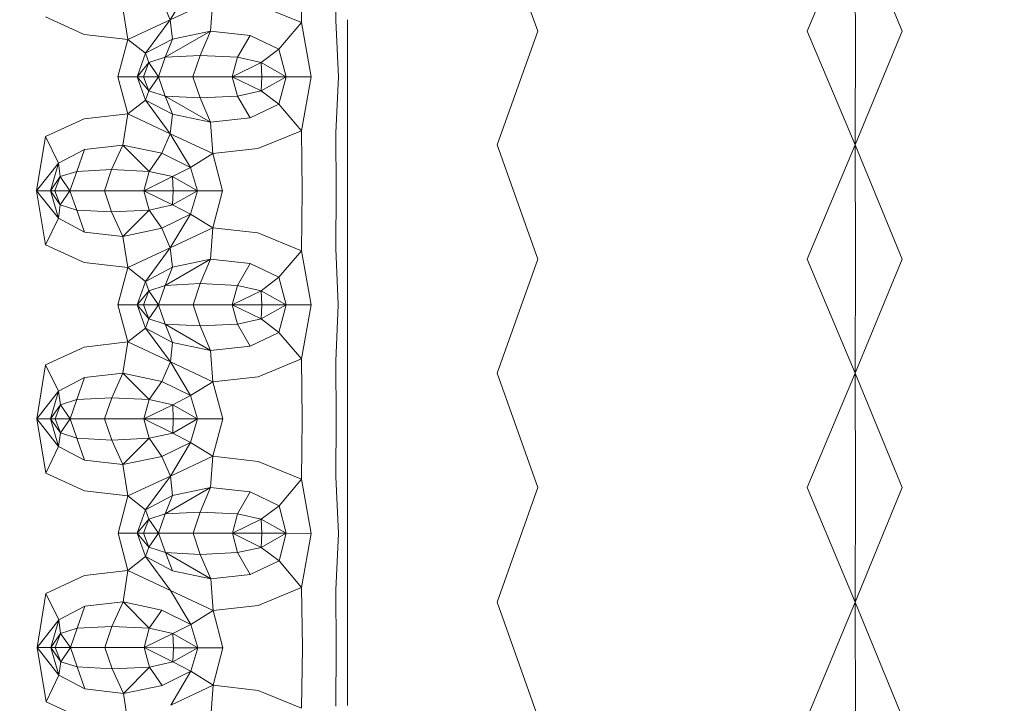
# Model space of a CAD drawing. Units: millimetres. Extents: x -605613228 to 17, y -1703671722 to 113.
# Drawn here: x -605611947 to -605611913, y -1703669486 to -1703669462 of the extents above; entities that cross this region are included whole.
import ezdxf

# ---------------------------------------------------------------- set-up
doc = ezdxf.new("R2010")
doc.units = ezdxf.units.MM
doc.layers.get('0').update_dxf_attribs({"lineweight": 9, "true_color": 0x1c1c1c})
doc.layers.get('Defpoints').update_dxf_attribs({"color": 3, "lineweight": 0})
doc.styles.add('2F обычный', font='Montserrat-Light.ttf', dxfattribs={"width": 0.8})
doc.dimstyles.new('stroitelniy3', dxfattribs={"dimtxt": 80, "dimasz": 30, "dimexe": 5, "dimexo": 10, "dimgap": 20, "dimtad": 1, "dimtoh": 1, "dimdec": 0, "dimrnd": 5, "dimtxsty": '2F обычный', "dimblk": 'ARCHTICK', "dimcen": 0.09, "dimdle": 2, "dimadec": 0, "dimazin": 2, "dimtfac": 1, "dimtdec": 0, "dimtmove": 1, "dimatfit": 3, "dimfxl": 10, "dimtfill": 1, "dimtolj": 1, "dimtzin": 0, "dimarcsym": 1})

# ---------------------------------------------------------------- blocks, each defined once
blk = doc.blocks.new('_ArchTick')
at = {"color": 0, "linetype": 'ByBlock', "const_width": 0.15}
blk.add_lwpolyline([(-0.5, -0.5), (0.5, 0.5)], dxfattribs=at)
blk = doc.blocks.new('*D217')
at = {"color": 0, "lineweight": -2, "transparency": 16777216}
for p, q in [((-605612410.427, -1703669488.155), (-605612410.427, -1703670003.779)), ((-605611412.819, -1703669488.155), (-605611412.819, -1703670003.779)), ((-605612412.427, -1703669998.779), (-605611410.819, -1703669998.779))]:
    blk.add_line(p, q, dxfattribs=at)
at = {"layer": 'Defpoints', "color": 0, "lineweight": 30, "transparency": 16777216}
for p in [(-605612410.427, -1703669478.155), (-605611412.819, -1703669478.155), (-605611412.819, -1703669998.779)]:
    blk.add_point(p, dxfattribs=at)
at = {"color": 0, "lineweight": -2, "transparency": 16777216, "xscale": 25, "yscale": 25, "zscale": 25, "rotation": 180}
blk.add_blockref('_ArchTick', (-605612410.427, -1703669998.779), dxfattribs=at)
at = {"color": 0, "lineweight": -2, "transparency": 16777216, "xscale": 25, "yscale": 25, "zscale": 25}
blk.add_blockref('_ArchTick', (-605611412.819, -1703669998.779), dxfattribs=at)
at = {"color": 0, "transparency": 16777216, "insert": (-605611911.623, -1703669953.422), "char_height": 50, "attachment_point": 5, "style": '2F обычный', "bg_fill": 3, "box_fill_scale": 1.1, "bg_fill_color": 256, "bg_fill_true_color": 13158600, "bg_fill_transparency": 0}
blk.add_mtext('\\A1;1000', dxfattribs=at)

msp = doc.modelspace()

# ---------------------------------------------------------------- linework, layer by layer
at = {"color": 0, "linetype": 'Continuous', "lineweight": 0}
for p, q in [((-605611930.746, -1703669458.576), (-605611929.345, -1703669462.503)), ((-605611918.419, -1703669458.576), (-605611920.063, -1703669462.503)), ((-605611918.419, -1703669458.576), (-605611916.799, -1703669462.503)), ((-605611918.407, -1703669462.503), (-605611918.419, -1703669458.576)), ((-605611937.483, -1703669462.214), (-605611937.453, -1703669460.148)), ((-605611936.288, -1703669460.148), (-605611936.295, -1703669462.138)), ((-605611941.997, -1703669462.112), (-605611941.304, -1703669460.953)), ((-605611942.294, -1703669461.443), (-605611941.997, -1703669462.112)), ((-605611940.532, -1703669461.428), (-605611941.997, -1703669462.112)), ((-605611940.532, -1703669461.428), (-605611940.611, -1703669462.504)), ((-605611937.483, -1703669462.214), (-605611938.978, -1703669461.603)), ((-605611943.463, -1703669462.796), (-605611943.631, -1703669461.72)), ((-605611946.294, -1703669462.01), (-605611944.962, -1703669462.622)), ((-605611943.463, -1703669462.796), (-605611941.997, -1703669462.112)), ((-605611941.997, -1703669462.112), (-605611942.856, -1703669463.271)), ((-605611941.927, -1703669462.782), (-605611941.997, -1703669462.112)), ((-605611937.483, -1703669462.214), (-605611938.255, -1703669463.125)), ((-605611937.483, -1703669462.214), (-605611937.146, -1703669464.076)), ((-605611936.211, -1703669464.076), (-605611936.295, -1703669462.138)), ((-605611935.9, -1703669462.112), (-605611935.9, -1703669464.076)), ((-605611943.463, -1703669462.796), (-605611944.962, -1703669462.622)), ((-605611942.173, -1703669463.409), (-605611940.611, -1703669462.504)), ((-605611941.927, -1703669462.782), (-605611940.611, -1703669462.504)), ((-605611940.969, -1703669463.348), (-605611940.611, -1703669462.504)), ((-605611939.253, -1703669462.654), (-605611940.611, -1703669462.504)), ((-605611939.253, -1703669462.654), (-605611939.682, -1703669463.409)), ((-605611939.253, -1703669462.654), (-605611938.255, -1703669463.125)), ((-605611930.746, -1703669466.429), (-605611929.345, -1703669462.503)), ((-605611918.419, -1703669466.429), (-605611920.063, -1703669462.503)), ((-605611918.419, -1703669466.429), (-605611916.799, -1703669462.503)), ((-605611918.407, -1703669462.503), (-605611918.419, -1703669466.429)), ((-605611943.463, -1703669462.796), (-605611943.8, -1703669464.076)), ((-605611943.463, -1703669462.796), (-605611942.856, -1703669463.271)), ((-605611941.927, -1703669462.782), (-605611942.856, -1703669463.271)), ((-605611941.927, -1703669462.782), (-605611942.173, -1703669463.409)), ((-605611943.14, -1703669464.076), (-605611942.856, -1703669463.271)), ((-605611942.738, -1703669463.591), (-605611942.856, -1703669463.271)), ((-605611940.969, -1703669463.348), (-605611942.173, -1703669463.409)), ((-605611940.969, -1703669463.348), (-605611941.217, -1703669464.076)), ((-605611940.969, -1703669463.348), (-605611939.682, -1703669463.409)), ((-605611938.869, -1703669463.591), (-605611938.255, -1703669463.125)), ((-605611938.012, -1703669464.076), (-605611938.255, -1703669463.125)), ((-605611943.14, -1703669464.076), (-605611942.738, -1703669463.591)), ((-605611942.738, -1703669463.591), (-605611942.923, -1703669464.076)), ((-605611942.738, -1703669463.591), (-605611942.173, -1703669463.409)), ((-605611942.405, -1703669464.076), (-605611942.738, -1703669463.591)), ((-605611942.405, -1703669464.076), (-605611942.173, -1703669463.409)), ((-605611939.863, -1703669464.076), (-605611939.682, -1703669463.409)), ((-605611939.863, -1703669464.076), (-605611938.869, -1703669463.591)), ((-605611938.869, -1703669463.591), (-605611939.682, -1703669463.409)), ((-605611938.012, -1703669464.076), (-605611938.869, -1703669463.591)), ((-605611938.869, -1703669463.591), (-605611938.849, -1703669464.076)), ((-605611943.14, -1703669464.076), (-605611943.8, -1703669464.076)), ((-605611943.463, -1703669465.356), (-605611943.8, -1703669464.076)), ((-605611943.14, -1703669464.076), (-605611942.923, -1703669464.076)), ((-605611943.14, -1703669464.076), (-605611942.738, -1703669464.562)), ((-605611943.14, -1703669464.076), (-605611942.856, -1703669464.882)), ((-605611942.405, -1703669464.076), (-605611942.923, -1703669464.076)), ((-605611942.738, -1703669464.562), (-605611942.923, -1703669464.076)), ((-605611942.405, -1703669464.076), (-605611942.738, -1703669464.562)), ((-605611942.405, -1703669464.076), (-605611941.217, -1703669464.076)), ((-605611942.405, -1703669464.076), (-605611942.173, -1703669464.744)), ((-605611939.863, -1703669464.076), (-605611941.217, -1703669464.076)), ((-605611940.969, -1703669464.804), (-605611941.217, -1703669464.076)), ((-605611939.863, -1703669464.076), (-605611938.849, -1703669464.076)), ((-605611939.863, -1703669464.076), (-605611938.869, -1703669464.562)), ((-605611939.863, -1703669464.076), (-605611939.682, -1703669464.744)), ((-605611938.869, -1703669464.562), (-605611938.849, -1703669464.076)), ((-605611938.012, -1703669464.076), (-605611938.869, -1703669464.562)), ((-605611938.012, -1703669464.076), (-605611938.849, -1703669464.076)), ((-605611938.012, -1703669464.076), (-605611938.255, -1703669465.027)), ((-605611938.012, -1703669464.076), (-605611937.146, -1703669464.076)), ((-605611937.483, -1703669465.939), (-605611937.146, -1703669464.076)), ((-605611936.211, -1703669464.076), (-605611936.295, -1703669466.015)), ((-605611935.9, -1703669466.04), (-605611935.9, -1703669464.076)), ((-605611942.738, -1703669464.562), (-605611942.856, -1703669464.882)), ((-605611942.738, -1703669464.562), (-605611942.173, -1703669464.744)), ((-605611938.869, -1703669464.562), (-605611939.682, -1703669464.744)), ((-605611938.869, -1703669464.562), (-605611938.255, -1703669465.027)), ((-605611943.463, -1703669465.356), (-605611942.856, -1703669464.882)), ((-605611941.927, -1703669465.371), (-605611942.856, -1703669464.882)), ((-605611941.997, -1703669466.04), (-605611942.856, -1703669464.882)), ((-605611940.969, -1703669464.804), (-605611942.173, -1703669464.744)), ((-605611942.173, -1703669464.744), (-605611940.611, -1703669465.648)), ((-605611941.927, -1703669465.371), (-605611942.173, -1703669464.744)), ((-605611940.969, -1703669464.804), (-605611939.682, -1703669464.744)), ((-605611940.969, -1703669464.804), (-605611940.611, -1703669465.648)), ((-605611939.253, -1703669465.498), (-605611939.682, -1703669464.744)), ((-605611939.253, -1703669465.498), (-605611938.255, -1703669465.027)), ((-605611937.483, -1703669465.939), (-605611938.255, -1703669465.027)), ((-605611943.463, -1703669465.356), (-605611944.962, -1703669465.531)), ((-605611943.463, -1703669465.356), (-605611943.631, -1703669466.433)), ((-605611943.463, -1703669465.356), (-605611941.997, -1703669466.04)), ((-605611941.927, -1703669465.371), (-605611941.997, -1703669466.04)), ((-605611941.927, -1703669465.371), (-605611940.611, -1703669465.648)), ((-605611946.294, -1703669466.142), (-605611944.962, -1703669465.531)), ((-605611939.253, -1703669465.498), (-605611940.611, -1703669465.648)), ((-605611940.532, -1703669466.724), (-605611940.611, -1703669465.648)), ((-605611942.294, -1703669466.71), (-605611941.997, -1703669466.04)), ((-605611940.532, -1703669466.724), (-605611941.997, -1703669466.04)), ((-605611941.997, -1703669466.04), (-605611941.304, -1703669467.199)), ((-605611937.483, -1703669465.939), (-605611938.978, -1703669466.55)), ((-605611937.483, -1703669465.939), (-605611937.453, -1703669468.005)), ((-605611936.288, -1703669468.005), (-605611936.295, -1703669466.015)), ((-605611935.9, -1703669466.04), (-605611935.9, -1703669468.005)), ((-605611946.294, -1703669466.142), (-605611946.603, -1703669468.005)), ((-605611946.294, -1703669466.142), (-605611945.85, -1703669467.054)), ((-605611944.955, -1703669466.582), (-605611945.85, -1703669467.054)), ((-605611944.955, -1703669466.582), (-605611945.222, -1703669467.337)), ((-605611944.955, -1703669466.582), (-605611943.631, -1703669466.433)), ((-605611944.018, -1703669467.276), (-605611943.631, -1703669466.433)), ((-605611942.294, -1703669466.71), (-605611943.631, -1703669466.433)), ((-605611942.73, -1703669467.337), (-605611943.631, -1703669466.433)), ((-605611942.294, -1703669466.71), (-605611942.73, -1703669467.337)), ((-605611942.294, -1703669466.71), (-605611941.304, -1703669467.199)), ((-605611940.532, -1703669466.724), (-605611941.304, -1703669467.199)), ((-605611940.532, -1703669466.724), (-605611938.978, -1703669466.55)), ((-605611940.532, -1703669466.724), (-605611940.195, -1703669468.005)), ((-605611930.746, -1703669466.429), (-605611929.345, -1703669470.358)), ((-605611918.419, -1703669466.429), (-605611920.063, -1703669470.359)), ((-605611918.419, -1703669466.429), (-605611916.799, -1703669470.359)), ((-605611918.407, -1703669470.359), (-605611918.419, -1703669466.429)), ((-605611946.603, -1703669468.005), (-605611945.85, -1703669467.054)), ((-605611946.128, -1703669468.004), (-605611945.85, -1703669467.054)), ((-605611945.786, -1703669467.519), (-605611945.85, -1703669467.054)), ((-605611945.786, -1703669467.519), (-605611945.222, -1703669467.337)), ((-605611945.454, -1703669468.004), (-605611945.222, -1703669467.337)), ((-605611944.018, -1703669467.276), (-605611945.222, -1703669467.337)), ((-605611944.018, -1703669467.276), (-605611944.265, -1703669468.004)), ((-605611944.018, -1703669467.276), (-605611942.73, -1703669467.337)), ((-605611942.911, -1703669468.004), (-605611942.73, -1703669467.337)), ((-605611941.918, -1703669467.519), (-605611942.73, -1703669467.337)), ((-605611941.918, -1703669467.519), (-605611941.304, -1703669467.199)), ((-605611941.061, -1703669468.005), (-605611941.304, -1703669467.199)), ((-605611946.128, -1703669468.004), (-605611945.786, -1703669467.519)), ((-605611945.786, -1703669467.519), (-605611945.971, -1703669468.004)), ((-605611945.454, -1703669468.004), (-605611945.786, -1703669467.519)), ((-605611942.911, -1703669468.004), (-605611941.918, -1703669467.519)), ((-605611941.918, -1703669467.519), (-605611941.898, -1703669468.004)), ((-605611941.061, -1703669468.005), (-605611941.918, -1703669467.519)), ((-605611946.128, -1703669468.004), (-605611946.603, -1703669468.005)), ((-605611946.293, -1703669469.868), (-605611946.603, -1703669468.005)), ((-605611946.603, -1703669468.005), (-605611945.85, -1703669468.955)), ((-605611946.128, -1703669468.004), (-605611945.85, -1703669468.955)), ((-605611946.128, -1703669468.004), (-605611945.971, -1703669468.004)), ((-605611946.128, -1703669468.004), (-605611945.786, -1703669468.489)), ((-605611945.454, -1703669468.004), (-605611945.971, -1703669468.004)), ((-605611945.786, -1703669468.489), (-605611945.971, -1703669468.004)), ((-605611945.454, -1703669468.004), (-605611945.786, -1703669468.489)), ((-605611945.454, -1703669468.004), (-605611944.265, -1703669468.004)), ((-605611945.454, -1703669468.004), (-605611945.222, -1703669468.671)), ((-605611942.911, -1703669468.004), (-605611944.265, -1703669468.004)), ((-605611944.017, -1703669468.732), (-605611944.265, -1703669468.004)), ((-605611942.911, -1703669468.004), (-605611941.898, -1703669468.004)), ((-605611942.911, -1703669468.004), (-605611941.918, -1703669468.489)), ((-605611942.911, -1703669468.004), (-605611942.73, -1703669468.671)), ((-605611941.918, -1703669468.489), (-605611941.898, -1703669468.004)), ((-605611941.061, -1703669468.005), (-605611941.918, -1703669468.489)), ((-605611941.061, -1703669468.005), (-605611941.898, -1703669468.004)), ((-605611941.061, -1703669468.005), (-605611941.304, -1703669468.81)), ((-605611941.061, -1703669468.005), (-605611940.195, -1703669468.005)), ((-605611940.532, -1703669469.285), (-605611940.195, -1703669468.005)), ((-605611937.483, -1703669470.072), (-605611937.453, -1703669468.005)), ((-605611936.288, -1703669468.005), (-605611936.296, -1703669469.995)), ((-605611935.9, -1703669469.97), (-605611935.9, -1703669468.005)), ((-605611945.786, -1703669468.489), (-605611945.85, -1703669468.955)), ((-605611945.786, -1703669468.489), (-605611945.222, -1703669468.671)), ((-605611944.017, -1703669468.732), (-605611945.222, -1703669468.671)), ((-605611944.955, -1703669469.427), (-605611945.222, -1703669468.671)), ((-605611944.017, -1703669468.732), (-605611942.73, -1703669468.671)), ((-605611944.017, -1703669468.732), (-605611943.63, -1703669469.577)), ((-605611942.73, -1703669468.671), (-605611943.63, -1703669469.577)), ((-605611941.918, -1703669468.489), (-605611942.73, -1703669468.671)), ((-605611942.294, -1703669469.299), (-605611942.73, -1703669468.671)), ((-605611941.918, -1703669468.489), (-605611941.304, -1703669468.81)), ((-605611946.293, -1703669469.868), (-605611945.85, -1703669468.955)), ((-605611944.955, -1703669469.427), (-605611945.85, -1703669468.955)), ((-605611942.294, -1703669469.299), (-605611941.304, -1703669468.81)), ((-605611941.997, -1703669469.97), (-605611941.304, -1703669468.81)), ((-605611940.532, -1703669469.285), (-605611941.304, -1703669468.81)), ((-605611944.955, -1703669469.427), (-605611943.63, -1703669469.577)), ((-605611942.294, -1703669469.299), (-605611943.63, -1703669469.577)), ((-605611942.294, -1703669469.299), (-605611941.997, -1703669469.97)), ((-605611940.532, -1703669469.285), (-605611941.997, -1703669469.97)), ((-605611940.532, -1703669469.285), (-605611940.611, -1703669470.362)), ((-605611940.532, -1703669469.285), (-605611938.978, -1703669469.46)), ((-605611943.462, -1703669470.654), (-605611943.63, -1703669469.577)), ((-605611937.483, -1703669470.072), (-605611938.978, -1703669469.46)), ((-605611946.293, -1703669469.868), (-605611944.961, -1703669470.479)), ((-605611943.462, -1703669470.654), (-605611941.997, -1703669469.97)), ((-605611941.997, -1703669469.97), (-605611942.855, -1703669471.129)), ((-605611941.927, -1703669470.639), (-605611941.997, -1703669469.97)), ((-605611937.483, -1703669470.072), (-605611938.255, -1703669470.984)), ((-605611937.483, -1703669470.072), (-605611937.146, -1703669471.935)), ((-605611936.212, -1703669471.935), (-605611936.296, -1703669469.995)), ((-605611935.9, -1703669469.97), (-605611935.9, -1703669471.935)), ((-605611942.173, -1703669471.267), (-605611940.611, -1703669470.362)), ((-605611941.927, -1703669470.639), (-605611940.611, -1703669470.362)), ((-605611940.968, -1703669471.206), (-605611940.611, -1703669470.362)), ((-605611939.253, -1703669470.512), (-605611940.611, -1703669470.362)), ((-605611930.745, -1703669474.29), (-605611929.345, -1703669470.358)), ((-605611918.419, -1703669474.292), (-605611920.063, -1703669470.359)), ((-605611918.419, -1703669474.292), (-605611916.799, -1703669470.359)), ((-605611918.407, -1703669470.359), (-605611918.419, -1703669474.292)), ((-605611943.462, -1703669470.654), (-605611944.961, -1703669470.479)), ((-605611943.462, -1703669470.654), (-605611943.799, -1703669471.935)), ((-605611943.462, -1703669470.654), (-605611942.855, -1703669471.129)), ((-605611941.927, -1703669470.639), (-605611942.855, -1703669471.129)), ((-605611941.927, -1703669470.639), (-605611942.173, -1703669471.267)), ((-605611939.253, -1703669470.512), (-605611939.681, -1703669471.267)), ((-605611939.253, -1703669470.512), (-605611938.255, -1703669470.984)), ((-605611943.139, -1703669471.934), (-605611942.855, -1703669471.129)), ((-605611942.737, -1703669471.449), (-605611942.855, -1703669471.129)), ((-605611938.869, -1703669471.449), (-605611938.255, -1703669470.984)), ((-605611938.012, -1703669471.935), (-605611938.255, -1703669470.984)), ((-605611943.139, -1703669471.934), (-605611942.737, -1703669471.449)), ((-605611942.737, -1703669471.449), (-605611942.922, -1703669471.934)), ((-605611942.737, -1703669471.449), (-605611942.173, -1703669471.267)), ((-605611942.405, -1703669471.933), (-605611942.737, -1703669471.449)), ((-605611942.405, -1703669471.933), (-605611942.173, -1703669471.267)), ((-605611940.968, -1703669471.206), (-605611942.173, -1703669471.267)), ((-605611940.968, -1703669471.206), (-605611941.216, -1703669471.933)), ((-605611940.968, -1703669471.206), (-605611939.681, -1703669471.267)), ((-605611939.862, -1703669471.934), (-605611939.681, -1703669471.267)), ((-605611939.862, -1703669471.934), (-605611938.869, -1703669471.449)), ((-605611938.869, -1703669471.449), (-605611939.681, -1703669471.267)), ((-605611938.012, -1703669471.935), (-605611938.869, -1703669471.449)), ((-605611938.869, -1703669471.449), (-605611938.849, -1703669471.934)), ((-605611943.139, -1703669471.934), (-605611943.799, -1703669471.935)), ((-605611943.461, -1703669473.216), (-605611943.799, -1703669471.935)), ((-605611943.139, -1703669471.934), (-605611942.922, -1703669471.934)), ((-605611943.139, -1703669471.934), (-605611942.737, -1703669472.419)), ((-605611943.139, -1703669471.934), (-605611942.855, -1703669472.74)), ((-605611942.405, -1703669471.933), (-605611942.922, -1703669471.934)), ((-605611942.737, -1703669472.419), (-605611942.922, -1703669471.934)), ((-605611942.405, -1703669471.933), (-605611942.737, -1703669472.419)), ((-605611942.405, -1703669471.933), (-605611941.216, -1703669471.933)), ((-605611942.405, -1703669471.933), (-605611942.172, -1703669472.601)), ((-605611939.862, -1703669471.934), (-605611941.216, -1703669471.933)), ((-605611940.968, -1703669472.662), (-605611941.216, -1703669471.933)), ((-605611939.862, -1703669471.934), (-605611938.849, -1703669471.934)), ((-605611939.862, -1703669471.934), (-605611938.869, -1703669472.419)), ((-605611939.862, -1703669471.934), (-605611939.681, -1703669472.601)), ((-605611938.869, -1703669472.419), (-605611938.849, -1703669471.934)), ((-605611938.012, -1703669471.935), (-605611938.869, -1703669472.419)), ((-605611938.012, -1703669471.935), (-605611938.849, -1703669471.934)), ((-605611938.012, -1703669471.935), (-605611938.255, -1703669472.886)), ((-605611938.012, -1703669471.935), (-605611937.146, -1703669471.935)), ((-605611937.483, -1703669473.8), (-605611937.146, -1703669471.935)), ((-605611936.212, -1703669471.935), (-605611936.296, -1703669473.876)), ((-605611935.9, -1703669473.902), (-605611935.9, -1703669471.935)), ((-605611942.737, -1703669472.419), (-605611942.855, -1703669472.74)), ((-605611942.737, -1703669472.419), (-605611942.172, -1703669472.601)), ((-605611938.869, -1703669472.419), (-605611939.681, -1703669472.601)), ((-605611938.869, -1703669472.419), (-605611938.255, -1703669472.886)), ((-605611943.461, -1703669473.216), (-605611942.855, -1703669472.74)), ((-605611941.926, -1703669473.23), (-605611942.855, -1703669472.74)), ((-605611941.996, -1703669473.901), (-605611942.855, -1703669472.74)), ((-605611940.968, -1703669472.662), (-605611942.172, -1703669472.601)), ((-605611942.172, -1703669472.601), (-605611940.611, -1703669473.507)), ((-605611941.926, -1703669473.23), (-605611942.172, -1703669472.601)), ((-605611940.968, -1703669472.662), (-605611939.681, -1703669472.601)), ((-605611940.968, -1703669472.662), (-605611940.611, -1703669473.507)), ((-605611939.252, -1703669473.357), (-605611939.681, -1703669472.601)), ((-605611939.252, -1703669473.357), (-605611938.255, -1703669472.886)), ((-605611937.483, -1703669473.8), (-605611938.255, -1703669472.886)), ((-605611946.291, -1703669474.002), (-605611944.96, -1703669473.391)), ((-605611943.461, -1703669473.216), (-605611944.96, -1703669473.391)), ((-605611943.461, -1703669473.216), (-605611943.629, -1703669474.294)), ((-605611943.461, -1703669473.216), (-605611941.996, -1703669473.901)), ((-605611941.926, -1703669473.23), (-605611941.996, -1703669473.901)), ((-605611941.926, -1703669473.23), (-605611940.611, -1703669473.507)), ((-605611939.252, -1703669473.357), (-605611940.611, -1703669473.507)), ((-605611940.531, -1703669474.586), (-605611940.611, -1703669473.507)), ((-605611937.483, -1703669473.8), (-605611938.977, -1703669474.411)), ((-605611937.483, -1703669473.8), (-605611937.453, -1703669475.87)), ((-605611946.291, -1703669474.002), (-605611946.599, -1703669475.867)), ((-605611946.291, -1703669474.002), (-605611945.847, -1703669474.915)), ((-605611942.292, -1703669474.572), (-605611941.996, -1703669473.901)), ((-605611940.531, -1703669474.586), (-605611941.996, -1703669473.901)), ((-605611941.996, -1703669473.901), (-605611941.302, -1703669475.062)), ((-605611936.289, -1703669475.87), (-605611936.296, -1703669473.876)), ((-605611935.9, -1703669473.902), (-605611935.9, -1703669475.87)), ((-605611944.953, -1703669474.444), (-605611945.847, -1703669474.915)), ((-605611944.953, -1703669474.444), (-605611945.219, -1703669475.198)), ((-605611944.953, -1703669474.444), (-605611943.629, -1703669474.294)), ((-605611944.015, -1703669475.138), (-605611943.629, -1703669474.294)), ((-605611942.292, -1703669474.572), (-605611943.629, -1703669474.294)), ((-605611942.728, -1703669475.199), (-605611943.629, -1703669474.294)), ((-605611940.531, -1703669474.586), (-605611938.977, -1703669474.411)), ((-605611930.745, -1703669474.29), (-605611929.342, -1703669478.23)), ((-605611918.419, -1703669474.292), (-605611920.062, -1703669478.231)), ((-605611918.419, -1703669474.292), (-605611916.799, -1703669478.232)), ((-605611918.406, -1703669478.231), (-605611918.419, -1703669474.292)), ((-605611942.292, -1703669474.572), (-605611942.728, -1703669475.199)), ((-605611942.292, -1703669474.572), (-605611941.302, -1703669475.062)), ((-605611940.531, -1703669474.586), (-605611941.302, -1703669475.062)), ((-605611940.531, -1703669474.586), (-605611940.193, -1703669475.869)), ((-605611946.599, -1703669475.867), (-605611945.847, -1703669474.915)), ((-605611946.124, -1703669475.866), (-605611945.847, -1703669474.915)), ((-605611945.783, -1703669475.381), (-605611945.847, -1703669474.915)), ((-605611945.783, -1703669475.381), (-605611945.219, -1703669475.198)), ((-605611945.45, -1703669475.865), (-605611945.219, -1703669475.198)), ((-605611944.015, -1703669475.138), (-605611945.219, -1703669475.198)), ((-605611944.015, -1703669475.138), (-605611944.262, -1703669475.865)), ((-605611944.015, -1703669475.138), (-605611942.728, -1703669475.199)), ((-605611942.909, -1703669475.866), (-605611942.728, -1703669475.199)), ((-605611941.916, -1703669475.382), (-605611942.728, -1703669475.199)), ((-605611941.916, -1703669475.382), (-605611941.302, -1703669475.062)), ((-605611941.059, -1703669475.868), (-605611941.302, -1703669475.062)), ((-605611946.124, -1703669475.866), (-605611945.783, -1703669475.381)), ((-605611945.783, -1703669475.381), (-605611945.968, -1703669475.866)), ((-605611945.45, -1703669475.865), (-605611945.783, -1703669475.381)), ((-605611942.909, -1703669475.866), (-605611941.916, -1703669475.382)), ((-605611941.916, -1703669475.382), (-605611941.896, -1703669475.867)), ((-605611941.059, -1703669475.868), (-605611941.916, -1703669475.382)), ((-605611946.124, -1703669475.866), (-605611946.599, -1703669475.867)), ((-605611946.599, -1703669475.867), (-605611945.846, -1703669476.818)), ((-605611946.287, -1703669477.732), (-605611946.599, -1703669475.867)), ((-605611946.124, -1703669475.866), (-605611945.968, -1703669475.866)), ((-605611946.124, -1703669475.866), (-605611945.846, -1703669476.818)), ((-605611946.124, -1703669475.866), (-605611945.782, -1703669476.351)), ((-605611945.45, -1703669475.865), (-605611945.968, -1703669475.866)), ((-605611945.782, -1703669476.351), (-605611945.968, -1703669475.866)), ((-605611945.45, -1703669475.865), (-605611945.782, -1703669476.351)), ((-605611945.45, -1703669475.865), (-605611944.262, -1703669475.865)), ((-605611945.45, -1703669475.865), (-605611945.218, -1703669476.533)), ((-605611942.909, -1703669475.866), (-605611944.262, -1703669475.865)), ((-605611944.014, -1703669476.594), (-605611944.262, -1703669475.865)), ((-605611942.909, -1703669475.866), (-605611941.896, -1703669475.867)), ((-605611942.909, -1703669475.866), (-605611941.915, -1703669476.352)), ((-605611942.909, -1703669475.866), (-605611942.727, -1703669476.533)), ((-605611941.915, -1703669476.352), (-605611941.896, -1703669475.867)), ((-605611941.059, -1703669475.868), (-605611941.915, -1703669476.352)), ((-605611941.059, -1703669475.868), (-605611941.896, -1703669475.867)), ((-605611941.059, -1703669475.868), (-605611941.301, -1703669476.674)), ((-605611941.059, -1703669475.868), (-605611940.193, -1703669475.869)), ((-605611940.529, -1703669477.152), (-605611940.193, -1703669475.869)), ((-605611937.482, -1703669477.941), (-605611937.453, -1703669475.87)), ((-605611936.289, -1703669475.87), (-605611936.296, -1703669477.865)), ((-605611935.9, -1703669477.839), (-605611935.9, -1703669475.87)), ((-605611945.782, -1703669476.351), (-605611945.846, -1703669476.818)), ((-605611945.782, -1703669476.351), (-605611945.218, -1703669476.533)), ((-605611944.014, -1703669476.594), (-605611945.218, -1703669476.533)), ((-605611944.95, -1703669477.29), (-605611945.218, -1703669476.533)), ((-605611944.014, -1703669476.594), (-605611942.727, -1703669476.533)), ((-605611942.727, -1703669476.533), (-605611943.627, -1703669477.44)), ((-605611941.915, -1703669476.352), (-605611942.727, -1703669476.533)), ((-605611942.291, -1703669477.163), (-605611942.727, -1703669476.533)), ((-605611941.915, -1703669476.352), (-605611941.301, -1703669476.674)), ((-605611946.287, -1703669477.732), (-605611945.846, -1703669476.818)), ((-605611944.95, -1703669477.29), (-605611945.846, -1703669476.818)), ((-605611944.014, -1703669476.594), (-605611943.627, -1703669477.44)), ((-605611942.291, -1703669477.163), (-605611941.301, -1703669476.674)), ((-605611941.994, -1703669477.837), (-605611941.301, -1703669476.674)), ((-605611940.529, -1703669477.152), (-605611941.301, -1703669476.674)), ((-605611942.291, -1703669477.163), (-605611943.627, -1703669477.44)), ((-605611942.291, -1703669477.163), (-605611941.994, -1703669477.837)), ((-605611940.529, -1703669477.152), (-605611941.994, -1703669477.837)), ((-605611940.529, -1703669477.152), (-605611940.609, -1703669478.233)), ((-605611940.529, -1703669477.152), (-605611938.977, -1703669477.328)), ((-605611944.95, -1703669477.29), (-605611943.627, -1703669477.44)), ((-605611943.458, -1703669478.521), (-605611943.627, -1703669477.44)), ((-605611937.482, -1703669477.941), (-605611938.977, -1703669477.328)), ((-605611946.287, -1703669477.732), (-605611944.956, -1703669478.345)), ((-605611943.458, -1703669478.521), (-605611941.994, -1703669477.837)), ((-605611941.994, -1703669477.837), (-605611942.851, -1703669478.999)), ((-605611941.924, -1703669478.509), (-605611941.994, -1703669477.837)), ((-605611936.211, -1703669479.81), (-605611936.296, -1703669477.865)), ((-605611935.9, -1703669477.839), (-605611935.9, -1703669479.81)), ((-605611942.169, -1703669479.137), (-605611940.609, -1703669478.233)), ((-605611941.924, -1703669478.509), (-605611940.609, -1703669478.233)), ((-605611940.965, -1703669479.077), (-605611940.609, -1703669478.233)), ((-605611939.251, -1703669478.383), (-605611940.609, -1703669478.233)), ((-605611937.482, -1703669477.941), (-605611938.253, -1703669478.856)), ((-605611937.482, -1703669477.941), (-605611937.145, -1703669479.809)), ((-605611930.741, -1703669482.175), (-605611929.342, -1703669478.23)), ((-605611918.417, -1703669482.178), (-605611920.062, -1703669478.231)), ((-605611918.406, -1703669478.231), (-605611918.417, -1703669482.178)), ((-605611918.417, -1703669482.178), (-605611916.799, -1703669478.232)), ((-605611943.458, -1703669478.521), (-605611944.956, -1703669478.345)), ((-605611943.458, -1703669478.521), (-605611943.793, -1703669479.805)), ((-605611943.458, -1703669478.521), (-605611942.851, -1703669478.999)), ((-605611941.924, -1703669478.509), (-605611942.851, -1703669478.999)), ((-605611941.924, -1703669478.509), (-605611942.169, -1703669479.137)), ((-605611939.251, -1703669478.383), (-605611939.679, -1703669479.139)), ((-605611939.251, -1703669478.383), (-605611938.253, -1703669478.856)), ((-605611938.867, -1703669479.321), (-605611938.253, -1703669478.856)), ((-605611938.01, -1703669479.808), (-605611938.253, -1703669478.856)), ((-605611943.135, -1703669479.805), (-605611942.851, -1703669478.999)), ((-605611942.733, -1703669479.319), (-605611942.851, -1703669478.999)), ((-605611942.733, -1703669479.319), (-605611942.169, -1703669479.137)), ((-605611942.4, -1703669479.804), (-605611942.169, -1703669479.137)), ((-605611940.965, -1703669479.077), (-605611942.169, -1703669479.137)), ((-605611940.965, -1703669479.077), (-605611941.212, -1703669479.804)), ((-605611940.965, -1703669479.077), (-605611939.679, -1703669479.139)), ((-605611939.859, -1703669479.805), (-605611939.679, -1703669479.139)), ((-605611938.867, -1703669479.321), (-605611939.679, -1703669479.139)), ((-605611943.135, -1703669479.805), (-605611942.733, -1703669479.319)), ((-605611942.733, -1703669479.319), (-605611942.917, -1703669479.804)), ((-605611942.4, -1703669479.804), (-605611942.733, -1703669479.319)), ((-605611939.859, -1703669479.805), (-605611938.867, -1703669479.321)), ((-605611938.01, -1703669479.808), (-605611938.867, -1703669479.321)), ((-605611938.867, -1703669479.321), (-605611938.847, -1703669479.806)), ((-605611943.135, -1703669479.805), (-605611943.793, -1703669479.805)), ((-605611943.455, -1703669481.091), (-605611943.793, -1703669479.805)), ((-605611943.135, -1703669479.805), (-605611942.917, -1703669479.804)), ((-605611943.135, -1703669479.805), (-605611942.732, -1703669480.29)), ((-605611943.135, -1703669479.805), (-605611942.85, -1703669480.612)), ((-605611942.4, -1703669479.804), (-605611942.917, -1703669479.804)), ((-605611942.732, -1703669480.29), (-605611942.917, -1703669479.804)), ((-605611942.4, -1703669479.804), (-605611942.732, -1703669480.29)), ((-605611942.4, -1703669479.804), (-605611941.212, -1703669479.804)), ((-605611942.4, -1703669479.804), (-605611942.167, -1703669480.471)), ((-605611939.859, -1703669479.805), (-605611941.212, -1703669479.804)), ((-605611940.964, -1703669480.533), (-605611941.212, -1703669479.804)), ((-605611939.859, -1703669479.805), (-605611938.847, -1703669479.806)), ((-605611939.859, -1703669479.805), (-605611938.866, -1703669480.292)), ((-605611939.859, -1703669479.805), (-605611939.678, -1703669480.473)), ((-605611938.866, -1703669480.292), (-605611938.847, -1703669479.806)), ((-605611938.01, -1703669479.808), (-605611938.866, -1703669480.292)), ((-605611938.01, -1703669479.808), (-605611938.847, -1703669479.806)), ((-605611938.01, -1703669479.808), (-605611938.252, -1703669480.76)), ((-605611938.01, -1703669479.808), (-605611937.145, -1703669479.809)), ((-605611937.481, -1703669481.678), (-605611937.145, -1703669479.809)), ((-605611936.211, -1703669479.81), (-605611936.295, -1703669481.757)), ((-605611935.9, -1703669481.783), (-605611935.9, -1703669479.81)), ((-605611942.732, -1703669480.29), (-605611942.85, -1703669480.612)), ((-605611942.732, -1703669480.29), (-605611942.167, -1703669480.471)), ((-605611938.866, -1703669480.292), (-605611939.678, -1703669480.473)), ((-605611938.866, -1703669480.292), (-605611938.252, -1703669480.76)), ((-605611943.455, -1703669481.091), (-605611942.85, -1703669480.612)), ((-605611941.921, -1703669481.102), (-605611942.85, -1703669480.612)), ((-605611941.99, -1703669481.778), (-605611942.85, -1703669480.612)), ((-605611940.964, -1703669480.533), (-605611942.167, -1703669480.471)), ((-605611942.167, -1703669480.471), (-605611940.606, -1703669481.38)), ((-605611941.921, -1703669481.102), (-605611942.167, -1703669480.471)), ((-605611940.964, -1703669480.533), (-605611939.678, -1703669480.473)), ((-605611940.964, -1703669480.533), (-605611940.606, -1703669481.38)), ((-605611939.249, -1703669481.231), (-605611939.678, -1703669480.473)), ((-605611939.249, -1703669481.231), (-605611938.252, -1703669480.76)), ((-605611937.481, -1703669481.678), (-605611938.252, -1703669480.76)), ((-605611946.281, -1703669481.877), (-605611944.952, -1703669481.266)), ((-605611943.455, -1703669481.091), (-605611944.952, -1703669481.266)), ((-605611943.455, -1703669481.091), (-605611943.621, -1703669482.174)), ((-605611943.455, -1703669481.091), (-605611941.99, -1703669481.778)), ((-605611941.921, -1703669481.102), (-605611940.606, -1703669481.38)), ((-605611939.249, -1703669481.231), (-605611940.606, -1703669481.38)), ((-605611940.525, -1703669482.465), (-605611940.606, -1703669481.38)), ((-605611946.281, -1703669481.877), (-605611946.587, -1703669483.745)), ((-605611946.281, -1703669481.877), (-605611945.837, -1703669482.793)), ((-605611940.525, -1703669482.465), (-605611941.99, -1703669481.778)), ((-605611941.99, -1703669481.778), (-605611941.295, -1703669482.944)), ((-605611937.481, -1703669481.678), (-605611938.974, -1703669482.29)), ((-605611937.481, -1703669481.678), (-605611937.451, -1703669483.756)), ((-605611936.287, -1703669483.757), (-605611936.295, -1703669481.757)), ((-605611935.9, -1703669481.783), (-605611935.9, -1703669483.758)), ((-605611944.944, -1703669482.322), (-605611945.837, -1703669482.793)), ((-605611944.944, -1703669482.322), (-605611945.209, -1703669483.078)), ((-605611944.944, -1703669482.322), (-605611943.621, -1703669482.174)), ((-605611944.006, -1703669483.018), (-605611943.621, -1703669482.174)), ((-605611942.286, -1703669482.453), (-605611943.621, -1703669482.174)), ((-605611942.72, -1703669483.08), (-605611943.621, -1703669482.174)), ((-605611940.525, -1703669482.465), (-605611938.974, -1703669482.29)), ((-605611930.741, -1703669482.175), (-605611929.337, -1703669486.127)), ((-605611918.417, -1703669482.178), (-605611920.06, -1703669486.13)), ((-605611918.417, -1703669482.178), (-605611916.797, -1703669486.131)), ((-605611918.404, -1703669486.131), (-605611918.417, -1703669482.178)), ((-605611942.286, -1703669482.453), (-605611942.72, -1703669483.08)), ((-605611942.286, -1703669482.453), (-605611941.295, -1703669482.944)), ((-605611940.525, -1703669482.465), (-605611941.295, -1703669482.944)), ((-605611940.525, -1703669482.465), (-605611940.187, -1703669483.753)), ((-605611946.587, -1703669483.745), (-605611945.837, -1703669482.793)), ((-605611946.113, -1703669483.745), (-605611945.837, -1703669482.793)), ((-605611945.773, -1703669483.259), (-605611945.837, -1703669482.793)), ((-605611944.006, -1703669483.018), (-605611945.209, -1703669483.078)), ((-605611944.006, -1703669483.018), (-605611944.252, -1703669483.745)), ((-605611944.006, -1703669483.018), (-605611942.72, -1703669483.08)), ((-605611941.908, -1703669483.264), (-605611941.295, -1703669482.944)), ((-605611941.051, -1703669483.751), (-605611941.295, -1703669482.944)), ((-605611946.113, -1703669483.745), (-605611945.773, -1703669483.259)), ((-605611945.773, -1703669483.259), (-605611945.957, -1703669483.744)), ((-605611945.773, -1703669483.259), (-605611945.209, -1703669483.078)), ((-605611945.439, -1703669483.744), (-605611945.773, -1703669483.259)), ((-605611945.439, -1703669483.744), (-605611945.209, -1703669483.078)), ((-605611942.9, -1703669483.747), (-605611942.72, -1703669483.08)), ((-605611942.9, -1703669483.747), (-605611941.908, -1703669483.264)), ((-605611941.908, -1703669483.264), (-605611942.72, -1703669483.08)), ((-605611941.908, -1703669483.264), (-605611941.888, -1703669483.749)), ((-605611941.051, -1703669483.751), (-605611941.908, -1703669483.264)), ((-605611946.113, -1703669483.745), (-605611946.587, -1703669483.745)), ((-605611946.272, -1703669485.614), (-605611946.587, -1703669483.745)), ((-605611946.587, -1703669483.745), (-605611945.833, -1703669484.698)), ((-605611946.113, -1703669483.745), (-605611945.957, -1703669483.744)), ((-605611946.113, -1703669483.745), (-605611945.833, -1703669484.698)), ((-605611946.113, -1703669483.745), (-605611945.771, -1703669484.23)), ((-605611945.439, -1703669483.744), (-605611945.957, -1703669483.744)), ((-605611945.771, -1703669484.23), (-605611945.957, -1703669483.744)), ((-605611945.439, -1703669483.744), (-605611945.771, -1703669484.23)), ((-605611945.439, -1703669483.744), (-605611944.252, -1703669483.745)), ((-605611945.439, -1703669483.744), (-605611945.206, -1703669484.412)), ((-605611942.9, -1703669483.747), (-605611944.252, -1703669483.745)), ((-605611944.003, -1703669484.474), (-605611944.252, -1703669483.745)), ((-605611942.9, -1703669483.747), (-605611941.888, -1703669483.749)), ((-605611942.9, -1703669483.747), (-605611941.907, -1703669484.234)), ((-605611942.9, -1703669483.747), (-605611942.718, -1703669484.415)), ((-605611941.907, -1703669484.234), (-605611941.888, -1703669483.749)), ((-605611941.051, -1703669483.751), (-605611941.907, -1703669484.234)), ((-605611941.051, -1703669483.751), (-605611941.888, -1703669483.749)), ((-605611941.051, -1703669483.751), (-605611941.293, -1703669484.558)), ((-605611941.051, -1703669483.751), (-605611940.187, -1703669483.753)), ((-605611940.522, -1703669485.041), (-605611940.187, -1703669483.753)), ((-605611937.478, -1703669485.836), (-605611937.451, -1703669483.756)), ((-605611936.287, -1703669483.757), (-605611936.293, -1703669485.76)), ((-605611935.898, -1703669485.735), (-605611935.9, -1703669483.758)), ((-605611945.771, -1703669484.23), (-605611945.833, -1703669484.698)), ((-605611945.771, -1703669484.23), (-605611945.206, -1703669484.412)), ((-605611941.907, -1703669484.234), (-605611942.718, -1703669484.415)), ((-605611941.907, -1703669484.234), (-605611941.293, -1703669484.558)), ((-605611946.272, -1703669485.614), (-605611945.833, -1703669484.698)), ((-605611944.938, -1703669485.171), (-605611945.833, -1703669484.698)), ((-605611944.003, -1703669484.474), (-605611945.206, -1703669484.412)), ((-605611944.938, -1703669485.171), (-605611945.206, -1703669484.412)), ((-605611944.003, -1703669484.474), (-605611942.718, -1703669484.415)), ((-605611944.003, -1703669484.474), (-605611943.615, -1703669485.323)), ((-605611942.718, -1703669484.415), (-605611943.615, -1703669485.323)), ((-605611942.281, -1703669485.047), (-605611942.718, -1703669484.415)), ((-605611942.281, -1703669485.047), (-605611941.293, -1703669484.558)), ((-605611941.984, -1703669485.725), (-605611941.293, -1703669484.558)), ((-605611940.522, -1703669485.041), (-605611941.293, -1703669484.558)), ((-605611942.281, -1703669485.047), (-605611943.615, -1703669485.323)), ((-605611940.522, -1703669485.041), (-605611941.984, -1703669485.725)), ((-605611940.522, -1703669485.041), (-605611940.6, -1703669486.127)), ((-605611940.522, -1703669485.041), (-605611938.971, -1703669485.22)), ((-605611944.938, -1703669485.171), (-605611943.615, -1703669485.323)), ((-605611943.445, -1703669486.408), (-605611943.615, -1703669485.323)), ((-605611937.478, -1703669485.836), (-605611938.971, -1703669485.22)), ((-605611946.272, -1703669485.614), (-605611944.942, -1703669486.229))]:
    msp.add_line(p, q, dxfattribs=at)

# ---------------------------------------------------------------- next in the draw order: dimensions: what is measured, and where the dimension line sits
at = {"color": 252}
dim = msp.add_linear_dim(base=(-605611412.819, -1703669998.779), p1=(-605612410.427, -1703669478.155), p2=(-605611412.819, -1703669478.155), dimstyle='stroitelniy3', override={"dimtxt": 50, "dimasz": 25}, dxfattribs=at)
dim.commit()
dim.dimension.update_dxf_attribs({"geometry": '*D217', "text_midpoint": (-605611911.623, -1703669953.422)})

doc.saveas('drawing.dxf')
